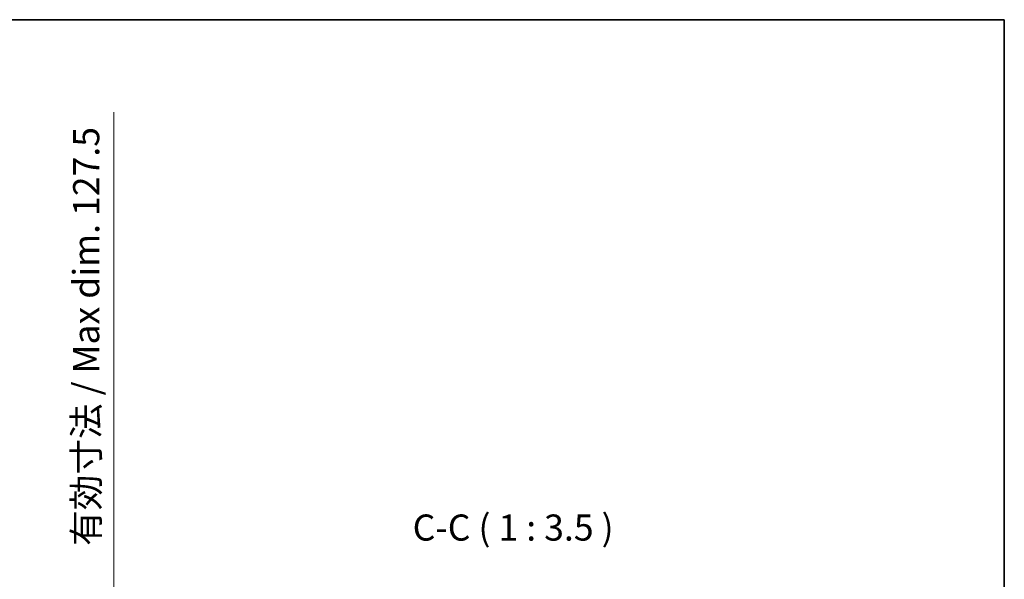
# Model space of a CAD drawing. Units: millimetres. Extents: x 0 to 7304, y 0 to 984.
# Drawn here: x 2222 to 2551, y 796 to 984 of the extents above; entities that cross this region are included whole.
import ezdxf

# ---------------------------------------------------------------- set-up
doc = ezdxf.new("R2010")
doc.units = ezdxf.units.MM
doc.header["$LTSCALE"] = 3
doc.layers.get('Defpoints').update_dxf_attribs({"lineweight": 25})
for name, color, linetype, lineweight in [('Border (ISO)', 7, 'Continuous', 35), ('Dimension (ISO)', 7, 'Continuous', 18), ('Symbol (ISO)', 7, 'Continuous', 18)]:
    doc.layers.add(name, color=color, linetype=linetype, lineweight=lineweight)
doc.styles.add('Note Text (TK)', font='txt')
doc.dimstyles.new('Default - Method 1b (TK)', dxfattribs={"dimscale": 3, "dimtxt": 2.5, "dimasz": 2.5, "dimexe": 1, "dimexo": 1.5, "dimgap": 1, "dimtad": 1, "dimtoh": 1, "dimrnd": 1e-08, "dimdsep": 46, "dimtxsty": 'Note Text (TK)', "dimcen": 0.09, "dimdle": 5, "dimclrd": 100, "dimclre": 100, "dimclrt": 7, "dimadec": 1, "dimazin": 1, "dimtfac": 1, "dimtmove": 0, "dimatfit": 3, "dimfxl": 1, "dimtolj": 1, "dimlwd": -1, "dimlwe": -1, "dimarcsym": 0})

# ---------------------------------------------------------------- blocks, each defined once
blk = doc.blocks.new('図面枠 tk図枠')
at = {"layer": 'Border (ISO)'}
for p, q in [((14.5, 289), (405.5, 289)), ((405.5, 289), (405.5, 8))]:
    blk.add_line(p, q, dxfattribs=at)
blk = doc.blocks.new('*D63')
at = {"layer": 'Defpoints', "color": 0}
for p in [(2180.71, 782.05), (2180.71, 654.55), (2253.19, 654.55)]:
    blk.add_point(p, dxfattribs=at)
at = {"layer": 'Dimension (ISO)', "color": 100}
for p, q in [((2253.19, 782.05), (2253.19, 952.48)), ((2185.96, 782.05), (2256.69, 782.05)), ((2253.19, 663.3), (2253.19, 773.3)), ((2185.96, 654.55), (2256.69, 654.55))]:
    blk.add_line(p, q, dxfattribs=at)
for points in [[(2251.73, 773.3), (2254.65, 773.3), (2253.19, 782.05)], [(2251.73, 663.3), (2254.65, 663.3), (2253.19, 654.55)]]:
    blk.add_solid(points, dxfattribs=at)
at = {"layer": 'Dimension (ISO)', "color": 7, "insert": (2243.92, 807.19), "char_height": 8.75, "attachment_point": 4, "rotation": 90, "style": 'Note Text (TK)'}
blk.add_mtext('\\A1;\\fＭＳ Ｐゴシック|b0|i0;\\H8.7500;有効寸法 / Max dim. 127.5', dxfattribs=at)

msp = doc.modelspace()

# ---------------------------------------------------------------- block references
at = {"xscale": 3.5, "yscale": 3.5, "zscale": 3.5}
msp.add_blockref('図面枠 tk図枠', (1132.25, -28), dxfattribs=at)

# ---------------------------------------------------------------- texts
at = {"layer": 'Symbol (ISO)', "color": 7, "insert": (2353.2857, 806.2278), "char_height": 8.75, "attachment_point": 7, "style": 'Note Text (TK)'}
msp.add_mtext('C-C ( 1 : 3.5 )', dxfattribs=at)

# ---------------------------------------------------------------- dimensions: what is measured, and where the dimension line sits
at = {"layer": 'Dimension (ISO)', "color": 100}
dim = msp.add_linear_dim(base=(2253.1909, 654.5469), p1=(2180.712, 782.0469), p2=(2180.712, 654.5469), angle=270, text='\\fＭＳ Ｐゴシック|b0|i0;\\H8.7500;有効寸法 / Max dim. <>', dimstyle='Default - Method 1b (TK)', override={"dimscale": 0, "dimtxt": 8.75, "dimasz": 8.75, "dimexe": 3.5, "dimexo": 5.25, "dimgap": 3.5, "dimtoh": 0, "dimdec": 2, "dimcen": 0.315, "dimtol": 0, "dimlim": 0, "dimtp": 0, "dimtm": 0, "dimtdec": 2, "dimtofl": 0, "dimatfit": 2}, dxfattribs=at)
dim.commit()
dim.dimension.update_dxf_attribs({"geometry": '*D63', "text_midpoint": (2253.1909, 878.0818), "dimtype": 160})

doc.saveas('drawing.dxf')
